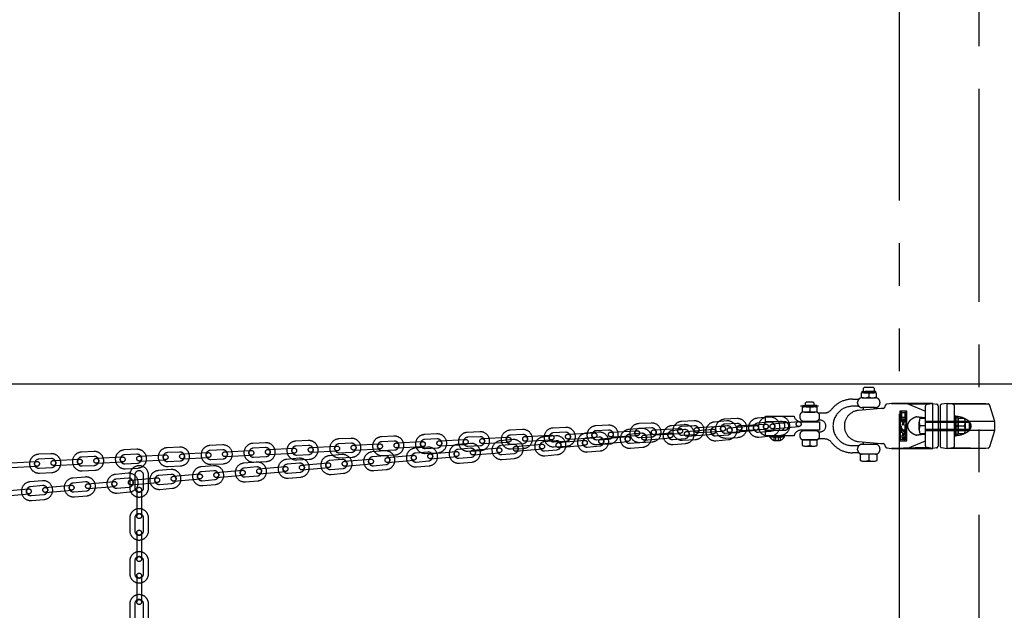
# Model space of a CAD drawing. Extents: x 0 to 29700, y 0 to 21000.
# Drawn here: x 7858 to 8959, y 15220 to 15880 of the extents above; entities that cross this region are included whole.
import ezdxf

# ---------------------------------------------------------------- set-up
doc = ezdxf.new("R2010")
doc.units = 0
doc.header["$LTSCALE"] = 15
doc.linetypes.add('HIDDEN2', pattern=[4.7625, 3.175, -1.5875])
doc.linetypes.add('PHANTOM2', pattern=[31.75, 15.875, -3.175, 3.175, -3.175, 3.175, -3.175])
doc.layers.get('DEFPOINTS').update_dxf_attribs({"linetype": 'CONTINUOUS'})
doc.layers.add('P902', color=185, linetype='CONTINUOUS')
doc.layers.add('P_2DIM', color=6, linetype='CONTINUOUS')
doc.styles.add('BIGFONT', font='simplex.shx', dxfattribs={"bigfont": 'bigfont.shx'})
doc.dimstyles.new('DIMBIGFONT$0', dxfattribs={"dimscale": 30, "dimtxt": 3, "dimasz": 2, "dimexe": 1.5, "dimexo": 3, "dimgap": 0.75, "dimtad": 1, "dimdec": 1, "dimdsep": 46, "dimtxsty": 'BIGFONT', "dimsah": 1, "dimcen": 0, "dimclrt": 230, "dimadec": 0, "dimazin": 0, "dimtfac": 0.6, "dimtdec": 1, "dimtofl": 0, "dimtmove": 2, "dimatfit": 3, "dimfxl": 0, "dimtvp": 1, "dimtolj": 1, "dimarcsym": 0})

# ---------------------------------------------------------------- blocks, each defined once
blk = doc.blocks.new('*D18')
at = {"layer": 'DEFPOINTS', "color": 0}
for p in [(4961.2, 16258.8), (12811.2, 16258.8), (12811.2, 15472.9)]:
    blk.add_point(p, dxfattribs=at)
at = {"layer": 'P_2DIM', "color": 0, "lineweight": -2}
for p, q in [((4961.2, 16108.8), (4961.2, 15397.9)), ((12811.2, 16108.8), (12811.2, 15397.9)), ((5061.2, 15472.9), (12711.2, 15472.9))]:
    blk.add_line(p, q, dxfattribs=at)
at = {"layer": 'P_2DIM', "color": 0}
for points in [[(5061.2, 15489.6), (5061.2, 15456.2), (4961.2, 15472.9)], [(12711.2, 15456.2), (12711.2, 15489.6), (12811.2, 15472.9)]]:
    blk.add_solid(points, dxfattribs=at)
at = {"layer": 'P_2DIM', "color": 230, "insert": (9785.2, 15624.7), "char_height": 150, "attachment_point": 5, "style": 'BIGFONT'}
blk.add_mtext('\\A1;\\A1;(7850)', dxfattribs=at)

msp = doc.modelspace()

# ---------------------------------------------------------------- linework, layer by layer
at = {"layer": 'P902', "linetype": 'PHANTOM2'}
for p, q in [((8800.17, 15464.35), (8803.55, 15464.35)), ((8803.55, 15463.2), (8800.17, 15463.2)), ((8801.45, 15462.7), (8813.45, 15462.7)), ((8803.2, 15463.2), (8811.7, 15463.2)), ((8803.2, 15457.2), (8811.7, 15457.2)), ((8811.35, 15464.35), (8803.55, 15464.35)), ((8811.35, 15463.2), (8803.55, 15463.2)), ((8807.45, 15462.4), (8807.45, 15458)), ((8731.11, 15448.12), (8751.11, 15448.12)), ((8734.17, 15448.7), (8737.55, 15448.7)), ((8737.55, 15447.55), (8734.17, 15447.55)), ((8737.2, 15447.2), (8745.7, 15447.2)), ((8745.35, 15448.7), (8737.55, 15448.7)), ((8745.35, 15447.55), (8737.55, 15447.55)), ((8741.45, 15446.4), (8741.45, 15442)), ((8801.45, 15443.57), (8801.45, 15446.2)), ((8813.45, 15446.2), (8813.45, 15444.55)), ((8851.1, 15450.35), (8870.9, 15442.13)), ((8887.15, 15447.95), (8887.15, 15403.45)), ((8895.15, 15450.7), (8888.91, 15449.93)), ((8901.4, 15449.93), (8895.15, 15450.7)), ((8901.4, 15449.93), (8940.87, 15450.36)), ((8903.15, 15403.45), (8903.15, 15447.95)), ((8737.2, 15441.2), (8745.7, 15441.2)), ((8566.94, 15421.4), (8596.4, 15422.9)), ((8603.85, 15419.62), (8633.24, 15422.19)), ((8614.88, 15423.85), (8644.34, 15425.35)), ((8651.67, 15423.8), (8681.06, 15426.37)), ((8662.82, 15426.3), (8692.28, 15427.8)), ((8663.1, 15420.81), (8692.56, 15422.31)), ((8699.49, 15427.98), (8728.87, 15430.55)), ((8699.97, 15422.5), (8729.35, 15425.07)), ((8863.9, 15421.45), (8863.9, 15429.95)), ((8920.9, 15429.7), (8870.9, 15429.7)), ((8904.75, 15425.7), (8907.25, 15427.14)), ((8907.25, 15425.7), (8904.75, 15424.25)), ((8907.25, 15425.7), (8914.45, 15425.7)), ((8915.25, 15429.95), (8915.25, 15421.45)), ((8948.13, 15430.7), (8919.72, 15430.7)), ((8919.9, 15420.7), (8919.9, 15430.7)), ((8423.13, 15414.05), (8452.59, 15415.55)), ((8471.07, 15416.5), (8500.53, 15418)), ((8471.35, 15411.01), (8500.81, 15412.51)), ((8508.22, 15411.27), (8537.6, 15413.84)), ((8519, 15418.95), (8548.46, 15420.45)), ((8519.28, 15413.46), (8548.75, 15414.96)), ((8556.03, 15415.45), (8585.42, 15418.01)), ((8556.51, 15409.97), (8585.9, 15412.54)), ((8567.22, 15415.91), (8596.68, 15417.41)), ((8604.33, 15414.15), (8633.72, 15416.71)), ((8615.16, 15418.36), (8644.62, 15419.86)), ((8652.15, 15418.32), (8681.54, 15420.89)), ((8703.52, 15409.54), (8703.52, 15413.29)), ((8706.38, 15409.54), (8706.38, 15413.29)), ((8920.9, 15421.7), (8870.9, 15421.7)), ((8948.13, 15420.7), (8919.72, 15420.7)), ((8412.58, 15402.91), (8441.97, 15405.48)), ((8413.06, 15397.43), (8442.45, 15400)), ((8423.41, 15408.56), (8452.87, 15410.06)), ((8460.4, 15407.09), (8489.79, 15409.66)), ((8460.88, 15401.61), (8490.26, 15404.18)), ((8508.69, 15405.79), (8538.08, 15408.36)), ((8737.2, 15403.2), (8745.7, 15403.2)), ((8801.45, 15405.2), (8801.45, 15407.83)), ((8813.45, 15406.85), (8813.45, 15405.2)), ((8851.1, 15401.05), (8870.9, 15409.27)), ((8888.91, 15401.46), (8895.15, 15400.7)), ((8895.15, 15400.7), (8901.4, 15401.46)), ((8901.4, 15401.46), (8940.87, 15401.03)), ((8802.7, 15386.2), (8812.2, 15386.2))]:
    msp.add_line(p, q, dxfattribs=at)
at = {"layer": 'P902', "linetype": 'HIDDEN2'}
for p, q in [((8375.19, 15411.6), (8404.65, 15413.11)), ((8135.5, 15399.35), (8164.97, 15400.86)), ((8183.44, 15401.8), (8212.9, 15403.31)), ((8231.38, 15404.25), (8260.84, 15405.76)), ((8231.66, 15398.76), (8261.12, 15400.26)), ((8279.32, 15406.7), (8308.78, 15408.21)), ((8279.6, 15401.21), (8309.06, 15402.71)), ((8327.25, 15409.15), (8356.72, 15410.66)), ((8327.53, 15403.66), (8357, 15405.16)), ((8364.76, 15398.74), (8394.15, 15401.3)), ((8375.47, 15406.11), (8404.93, 15407.61)), ((7943.75, 15389.55), (7973.22, 15391.06)), ((7991.69, 15392), (8021.15, 15393.51)), ((8039.63, 15394.45), (8069.09, 15395.96)), ((8039.91, 15388.96), (8069.37, 15390.46)), ((8087.57, 15396.9), (8117.03, 15398.41)), ((8087.85, 15391.41), (8117.31, 15392.91)), ((8135.78, 15393.86), (8165.25, 15395.36)), ((8183.72, 15396.31), (8213.18, 15397.81)), ((8269.13, 15390.38), (8298.51, 15392.95)), ((8316.94, 15394.56), (8346.33, 15397.12)), ((8317.42, 15389.08), (8346.81, 15391.65)), ((8365.24, 15393.26), (8394.63, 15395.82)), ((7847.88, 15384.65), (7877.34, 15386.16)), ((7848.16, 15379.16), (7877.62, 15380.67)), ((7895.82, 15387.1), (7925.28, 15388.61)), ((7896.1, 15381.61), (7925.56, 15383.12)), ((7944.03, 15384.06), (7973.5, 15385.56)), ((7991.97, 15386.51), (8021.43, 15388.01)), ((8125.67, 15377.85), (8155.06, 15380.41)), ((8173.49, 15382.02), (8202.88, 15384.59)), ((8173.97, 15376.54), (8203.36, 15379.11)), ((8221.31, 15386.2), (8250.7, 15388.77)), ((8221.79, 15380.72), (8251.18, 15383.29)), ((8269.6, 15384.9), (8298.99, 15387.47)), ((7982.22, 15365.31), (8011.61, 15367.88)), ((8030.04, 15369.49), (8059.43, 15372.06)), ((8077.85, 15373.67), (8107.24, 15376.24)), ((8078.33, 15368.19), (8107.72, 15370.76)), ((8126.15, 15372.37), (8155.54, 15374.93)), ((7886.58, 15356.96), (7915.97, 15359.52)), ((7934.4, 15361.13), (7963.79, 15363.7)), ((7934.88, 15355.65), (7964.27, 15358.22)), ((7982.7, 15359.83), (8012.09, 15362.4)), ((8030.52, 15364.01), (8059.9, 15366.58)), ((7838.77, 15352.78), (7868.15, 15355.35)), ((7839.24, 15347.3), (7868.63, 15349.87)), ((7887.06, 15351.48), (7916.45, 15354.04)), ((7989, 15354.45), (7989, 15324.95)), ((7994.5, 15354.45), (7994.5, 15324.95)), ((7989, 15306.45), (7989, 15276.95)), ((7994.5, 15306.45), (7994.5, 15276.95)), ((7989, 15258.45), (7989, 15228.95)), ((7994.5, 15258.45), (7994.5, 15228.95))]:
    msp.add_line(p, q, dxfattribs=at)
at = {"layer": 'P902', "linetype": 'PHANTOM2'}
for points in [[(8841.6, 15915.7), (8841.6, 14135.7)], [(8930.7, 14135.7), (8930.7, 15915.7)], [(8801.45, 15463.07), (8801.45, 15468), (8802.65, 15469.2), (8812.25, 15469.2), (8813.45, 15468), (8813.45, 15463.07)], [(8870.9, 15420.7), (8919.9, 15420.7), (8920.9, 15421.7), (8920.9, 15429.7), (8919.9, 15430.7), (8870.9, 15430.7)], [(8701.61, 15409.54), (8701.61, 15412.97), (8704.95, 15413.52), (8708.3, 15412.97), (8708.3, 15409.54)]]:
    msp.add_lwpolyline(points, dxfattribs=at)
for points in [[(8750.29, 15440.75, 0.1195351), (8752.58, 15440.2), (8757.83, 15440.2, 0.2319232), (8765.74, 15444.07, -0.2319232), (8789.45, 15455.7), (8794.68, 15455.7, 0.1395991), (8797.32, 15456.45)], [(8797.32, 15446.95, 0.1395991), (8794.68, 15447.7), (8789.45, 15447.7, 1), (8789.45, 15403.7), (8794.68, 15403.7, 0.1395991), (8797.32, 15404.45)], [(8832.9, 15450.7), (8827.65, 15450.05, 0.3638336), (8825.9, 15448.17, -0.3737472), (8823.16, 15445.34), (8820.9, 15445.16), (8796.13, 15443.13, 0.9163312), (8796.13, 15408.26), (8820.9, 15406.24), (8823.16, 15406.05, -0.3737472), (8825.9, 15403.22, 0.3638336), (8827.65, 15401.34), (8832.9, 15400.7)], [(8872.66, 15401.46), (8832.9, 15400.7), (8878.9, 15400.7), (8878.9, 15450.7), (8832.9, 15450.7), (8872.66, 15449.93), (8878.9, 15450.7), (8883.15, 15450.18, -0.3788661), (8884.9, 15448.19), (8884.9, 15403.2, -0.3788661), (8883.15, 15401.22), (8878.9, 15400.7), (8872.66, 15401.46, -0.3788661), (8870.9, 15403.45), (8870.9, 15447.95, -0.3788661), (8872.66, 15449.93)], [(8713.31, 15430.45), (8691.95, 15430.45), (8691.95, 15436.8), (8723.92, 15436.8, 0.3545965), (8731.75, 15430.45), (8752.35, 15430.45), (8752.35, 15420.95), (8731.75, 15420.95, 0.3545965), (8723.92, 15414.6), (8691.95, 15414.6), (8691.95, 15420.95), (8713.31, 15420.95)], [(8870.9, 15425.7), (8864.7, 15425.7, 0.1882353), (8864.7, 15417.2), (8870.9, 15417.2), (8870.9, 15425.7), (8870.9, 15434.2), (8864.7, 15434.2, 0.1882353), (8864.7, 15425.7)], [(8751.1, 15419.2), (8752.95, 15419.2, 1), (8752.95, 15432.2), (8751.1, 15432.2)], [(8696.62, 15413.7, 0.1706214), (8701.43, 15409.54), (8708.47, 15409.54, 0.1706214), (8713.29, 15413.7), (8713.29, 15414.6), (8696.62, 15414.6), (8696.62, 15413.7), (8713.29, 15413.7)], [(8797.32, 15394.95, 0.1395991), (8794.68, 15395.7), (8789.45, 15395.7, -0.2319232), (8765.74, 15407.32, 0.2319232), (8757.83, 15411.2), (8752.58, 15411.2, 0.1195351), (8750.29, 15410.64)], [(8741.45, 15410.2), (8732.95, 15410.2), (8732.95, 15404, 0.1882353), (8741.45, 15404, 0.1882353), (8749.95, 15404), (8749.95, 15410.2), (8741.45, 15410.2), (8741.45, 15404)], [(8807.45, 15394.2), (8797.95, 15394.2), (8797.95, 15387.16, 0.2021053), (8807.45, 15387.16)]]:
    msp.add_lwpolyline(points, format="xyb", dxfattribs=at)
for points in [[(8819.95, 15451.2, -0.4142136), (8814.95, 15446.2), (8799.95, 15446.2, -0.4142136), (8794.95, 15451.2), (8794.95, 15452.2, -0.4142136), (8799.95, 15457.2), (8814.95, 15457.2, -0.4142136), (8819.95, 15452.2)], [(8798.95, 15458, 0.1882353), (8807.45, 15458, 0.1882353), (8815.95, 15458), (8815.95, 15462.4, 0.1882353), (8807.45, 15462.4, 0.1882353), (8798.95, 15462.4)], [(8732.95, 15442, 0.1882353), (8741.45, 15442, 0.1882353), (8749.95, 15442), (8749.95, 15446.4, 0.1882353), (8741.45, 15446.4, 0.1882353), (8732.95, 15446.4)], [(8895.15, 15450.7), (8938.15, 15450.7), (8940.87, 15450.36, -0.2957607), (8942.53, 15448.97), (8948.06, 15430.99, -0.0747315), (8948.15, 15430.4), (8948.15, 15421, -0.0747315), (8948.06, 15420.41), (8942.53, 15402.43, -0.2957607), (8940.87, 15401.03), (8938.15, 15400.7), (8895.15, 15400.7)], [(8647.26, 15412.24), (8661.24, 15412.95, 1), (8660.17, 15433.92), (8646.19, 15433.21, 1)], [(8684.45, 15413.37), (8698.4, 15414.59, 1), (8696.57, 15435.51), (8682.62, 15434.29, 1)], [(8695.2, 15414.69), (8709.18, 15415.4, 1), (8708.11, 15436.37), (8694.13, 15435.66, 1)], [(8730.45, 15435.2, 0.4142136), (8734.45, 15431.2), (8748.45, 15431.2, 0.4142136), (8752.45, 15435.2), (8752.45, 15437.2, 0.4142136), (8748.45, 15441.2), (8734.45, 15441.2, 0.4142136), (8730.45, 15437.2)], [(8914.45, 15434.2), (8907.25, 15434.2), (8907.25, 15425.7), (8907.25, 15417.2), (8914.45, 15417.2, 0.1882353), (8914.45, 15425.7, 0.1882353)], [(8455.51, 15402.44), (8469.5, 15403.15, 1), (8468.42, 15424.12), (8454.44, 15423.41, 1)], [(8503.45, 15404.89), (8517.43, 15405.6, 1), (8516.36, 15426.57), (8502.38, 15425.86, 1)], [(8541, 15400.83), (8554.94, 15402.05, 1), (8553.12, 15422.97), (8539.17, 15421.75, 1)], [(8551.39, 15407.34), (8565.37, 15408.05, 1), (8564.3, 15429.02), (8550.32, 15428.31, 1)], [(8551.11, 15412.83), (8565.09, 15413.54, 1), (8564.58, 15423.53), (8550.6, 15422.82, 1)], [(8588.82, 15405.01), (8602.76, 15406.23, 1), (8600.93, 15427.15), (8586.99, 15425.93, 1)], [(8599.33, 15409.79), (8613.31, 15410.5, 1), (8612.24, 15431.47), (8598.25, 15430.76, 1)], [(8599.05, 15415.28), (8613.03, 15415.99, 1), (8612.52, 15425.98), (8598.53, 15425.27, 1)], [(8636.63, 15409.19), (8650.58, 15410.41, 1), (8648.75, 15431.33), (8634.81, 15430.11, 1)], [(8636.16, 15414.67), (8650.1, 15415.89, 1), (8649.23, 15425.85), (8635.28, 15424.63, 1)], [(8646.98, 15417.73), (8660.96, 15418.44, 1), (8660.45, 15428.43), (8646.47, 15427.72, 1)], [(8683.97, 15418.85), (8697.92, 15420.06, 1), (8697.05, 15430.03), (8683.1, 15428.81, 1)], [(8694.92, 15420.18), (8708.9, 15420.89, 1), (8708.39, 15430.88), (8694.41, 15430.17, 1)], [(8407.58, 15399.99), (8421.56, 15400.7, 1), (8420.49, 15421.67), (8406.5, 15420.96, 1)], [(8407.3, 15405.48), (8421.28, 15406.19, 1), (8420.77, 15416.18), (8406.78, 15415.47, 1)], [(8445.36, 15392.48), (8459.31, 15393.7, 1), (8457.48, 15414.62), (8443.53, 15413.4, 1)], [(8455.23, 15407.93), (8469.21, 15408.64, 1), (8468.7, 15418.63), (8454.72, 15417.92, 1)], [(8493.18, 15396.65), (8507.13, 15397.87, 1), (8505.3, 15418.79), (8491.35, 15417.58, 1)], [(8492.7, 15402.13), (8506.65, 15403.35, 1), (8505.78, 15413.31), (8491.83, 15412.1, 1)], [(8503.17, 15410.38), (8517.15, 15411.09, 1), (8516.64, 15421.08), (8502.66, 15420.37, 1)], [(8540.52, 15406.31), (8554.47, 15407.53, 1), (8553.6, 15417.49), (8539.65, 15416.27, 1)], [(8588.34, 15410.49), (8602.28, 15411.71, 1), (8601.41, 15421.67), (8587.47, 15420.45, 1)], [(8730.45, 15414.2, 0.4142136), (8734.45, 15410.2), (8748.45, 15410.2, 0.4142136), (8752.45, 15414.2), (8752.45, 15416.2, 0.4142136), (8748.45, 15420.2), (8734.45, 15420.2, 0.4142136), (8730.45, 15416.2)], [(8397.54, 15388.3), (8411.49, 15389.52, 1), (8409.66, 15410.44), (8395.72, 15409.22, 1)], [(8397.07, 15393.78), (8411.01, 15395, 1), (8410.14, 15404.96), (8396.2, 15403.74, 1)], [(8444.88, 15397.96), (8458.83, 15399.17, 1), (8457.96, 15409.14), (8444.01, 15407.92, 1)], [(8819.95, 15399.2, -0.4142136), (8814.95, 15394.2), (8799.95, 15394.2, -0.4142136), (8794.95, 15399.2), (8794.95, 15400.2, -0.4142136), (8799.95, 15405.2), (8814.95, 15405.2, -0.4142136), (8819.95, 15400.2)], [(8807.45, 15394.2), (8807.45, 15387.16, 0.2021053), (8816.95, 15387.16), (8816.95, 15394.2)]]:
    msp.add_lwpolyline(points, format="xyb", close=True, dxfattribs=at)
for points in [[(8746.45, 15451.2), (8745.45, 15452.2), (8737.45, 15452.2), (8736.45, 15451.2), (8736.45, 15448.7), (8746.45, 15448.7)], [(8842.01, 15409.2), (8849.91, 15409.2), (8849.91, 15442.2), (8842.01, 15442.2)], [(8848.88, 15410.7), (8843.05, 15410.7), (8843.05, 15440.7), (8848.88, 15440.7)], [(8848.56, 15440.7), (8847.76, 15440.7), (8847.76, 15435.02), (8844.31, 15435.02), (8844.31, 15440.7), (8843.45, 15440.7), (8843.45, 15433.85), (8848.56, 15433.85)], [(8903.15, 15414.7), (8904.75, 15414.7), (8904.75, 15436.7), (8903.15, 15436.7)], [(8904.75, 15416.5), (8907.25, 15416.5), (8907.25, 15434.9), (8904.75, 15434.9)], [(8845.14, 15414.71), (8843.05, 15414.27), (8843.05, 15413.11), (8845.14, 15413.55), (8845.14, 15410.7), (8845.97, 15410.7), (8845.97, 15413.73), (8847.16, 15413.99), (8847.16, 15410.7), (8847.99, 15410.7), (8847.99, 15414.16), (8848.87, 15414.35), (8848.87, 15415.51), (8847.99, 15415.32), (8847.99, 15418.09), (8847.16, 15418.09), (8847.16, 15415.15), (8845.97, 15414.89), (8845.97, 15418.09), (8845.14, 15418.09)], [(8843.22, 15420.24), (8844.24, 15420.24), (8844.24, 15421.19), (8843.22, 15421.19)], [(8843.22, 15418.78), (8844.24, 15418.78), (8844.24, 15419.73), (8843.22, 15419.73)]]:
    msp.add_lwpolyline(points, close=True, dxfattribs=at)
at = {"layer": 'P902', "linetype": 'HIDDEN2'}
for points in [[(8215.83, 15390.19), (8229.81, 15390.9, 1), (8228.74, 15411.88), (8214.75, 15411.16, 1)], [(8263.76, 15392.64), (8277.75, 15393.35, 1), (8276.67, 15414.33), (8262.69, 15413.61, 1)], [(8311.7, 15395.09), (8325.68, 15395.8, 1), (8324.61, 15416.77), (8310.63, 15416.06, 1)], [(8311.42, 15400.58), (8325.4, 15401.3, 1), (8324.89, 15411.28), (8310.91, 15410.57, 1)], [(8359.64, 15397.54), (8373.62, 15398.25, 1), (8372.55, 15419.22), (8358.57, 15418.51, 1)], [(8359.36, 15403.03), (8373.34, 15403.74, 1), (8372.83, 15413.73), (8358.85, 15413.02, 1)], [(8024.08, 15380.39), (8038.06, 15381.1, 1), (8036.99, 15402.08), (8023, 15401.36, 1)], [(8072.01, 15382.84), (8086, 15383.55, 1), (8084.92, 15404.53), (8070.94, 15403.81, 1)], [(8119.95, 15385.29), (8133.93, 15386, 1), (8132.86, 15406.98), (8118.88, 15406.26, 1)], [(8119.67, 15390.78), (8133.65, 15391.5, 1), (8133.14, 15401.48), (8119.16, 15400.77, 1)], [(8167.89, 15387.74), (8181.87, 15388.45, 1), (8180.8, 15409.43), (8166.82, 15408.71, 1)], [(8167.61, 15393.23), (8181.59, 15393.95, 1), (8181.08, 15403.93), (8167.1, 15403.22, 1)], [(8215.55, 15395.68), (8229.53, 15396.4, 1), (8229.02, 15406.38), (8215.04, 15405.67, 1)], [(8263.48, 15398.13), (8277.46, 15398.85, 1), (8276.95, 15408.83), (8262.97, 15408.12, 1)], [(8301.91, 15379.94), (8315.86, 15381.16, 1), (8314.03, 15402.08), (8300.08, 15400.86, 1)], [(8349.73, 15384.12), (8363.67, 15385.34, 1), (8361.85, 15406.26), (8347.9, 15405.04, 1)], [(8349.25, 15389.6), (8363.19, 15390.82, 1), (8362.32, 15400.78), (8348.38, 15399.56, 1)], [(7880.26, 15373.04), (7894.25, 15373.75, 1), (7893.17, 15394.73), (7879.19, 15394.01, 1)], [(7879.98, 15378.53), (7893.97, 15379.25, 1), (7893.45, 15389.23), (7879.47, 15388.52, 1)], [(7928.2, 15375.49), (7942.18, 15376.2, 1), (7941.11, 15397.18), (7927.13, 15396.46, 1)], [(7927.92, 15380.98), (7941.9, 15381.7, 1), (7941.39, 15391.68), (7927.41, 15390.97, 1)], [(7976.14, 15377.94), (7990.12, 15378.65, 1), (7989.05, 15399.63), (7975.07, 15398.91, 1)], [(7975.86, 15383.43), (7989.84, 15384.15, 1), (7989.33, 15394.13), (7975.35, 15393.42, 1)], [(8023.8, 15385.88), (8037.78, 15386.6, 1), (8037.27, 15396.58), (8023.29, 15395.87, 1)], [(8071.73, 15388.33), (8085.71, 15389.05, 1), (8085.2, 15399.03), (8071.22, 15398.32, 1)], [(8158.46, 15367.41), (8172.4, 15368.63, 1), (8170.57, 15389.55), (8156.63, 15388.33, 1)], [(8206.27, 15371.59), (8220.22, 15372.81, 1), (8218.39, 15393.73), (8204.45, 15392.51, 1)], [(8254.09, 15375.77), (8268.04, 15376.98, 1), (8266.21, 15397.9), (8252.26, 15396.69, 1)], [(8253.61, 15381.24), (8267.56, 15382.46, 1), (8266.69, 15392.42), (8252.74, 15391.21, 1)], [(8301.43, 15385.42), (8315.38, 15386.64, 1), (8314.51, 15396.6), (8300.56, 15395.38, 1)], [(7981.25, 15370.7), (7981.25, 15356.7, 1), (8002.25, 15356.7), (8002.25, 15370.7, 1)], [(8062.82, 15359.05), (8076.77, 15360.27, 1), (8074.94, 15381.19), (8060.99, 15379.97, 1)], [(8110.64, 15363.23), (8124.58, 15364.45, 1), (8122.76, 15385.37), (8108.81, 15384.15, 1)], [(8110.16, 15368.71), (8124.11, 15369.93, 1), (8123.24, 15379.89), (8109.29, 15378.67, 1)], [(8157.98, 15372.89), (8171.92, 15374.11, 1), (8171.05, 15384.07), (8157.11, 15382.85, 1)], [(8205.79, 15377.07), (8219.74, 15378.28, 1), (8218.87, 15388.25), (8204.92, 15387.03, 1)], [(7919.37, 15346.52), (7933.31, 15347.74, 1), (7931.49, 15368.66), (7917.54, 15367.44, 1)], [(7967.18, 15350.7), (7981.13, 15351.92, 1), (7979.3, 15372.84), (7965.36, 15371.62, 1)], [(7966.71, 15356.18), (7980.65, 15357.4, 1), (7979.78, 15367.36), (7965.83, 15366.14, 1)], [(7986.75, 15370.7), (7986.75, 15356.7, 1), (7996.75, 15356.7), (7996.75, 15370.7, 1)], [(8015, 15354.88), (8028.95, 15356.09, 1), (8027.12, 15377.01), (8013.17, 15375.8, 1)], [(8014.52, 15360.35), (8028.47, 15361.57, 1), (8027.6, 15371.54), (8013.65, 15370.32, 1)], [(8062.34, 15364.53), (8076.29, 15365.75, 1), (8075.42, 15375.71), (8061.47, 15374.49, 1)], [(7871.55, 15342.34), (7885.5, 15343.56, 1), (7883.67, 15364.48), (7869.72, 15363.26, 1)], [(7871.07, 15347.82), (7885.02, 15349.04, 1), (7884.15, 15359), (7870.2, 15357.78, 1)], [(7918.89, 15352), (7932.83, 15353.22, 1), (7931.96, 15363.18), (7918.02, 15361.96, 1)], [(7981.25, 15322.7), (7981.25, 15308.7, 1), (8002.25, 15308.7), (8002.25, 15322.7, 1)], [(7986.75, 15322.7), (7986.75, 15308.7, 1), (7996.75, 15308.7), (7996.75, 15322.7, 1)], [(7981.25, 15274.7), (7981.25, 15260.7, 1), (8002.25, 15260.7), (8002.25, 15274.7, 1)], [(7986.75, 15274.7), (7986.75, 15260.7, 1), (7996.75, 15260.7), (7996.75, 15274.7, 1)], [(7981.25, 15226.7), (7981.25, 15212.7, 1), (8002.25, 15212.7), (8002.25, 15226.7, 1)], [(7986.75, 15226.7), (7986.75, 15212.7, 1), (7996.75, 15212.7), (7996.75, 15226.7, 1)]]:
    msp.add_lwpolyline(points, format="xyb", close=True, dxfattribs=at)
at = {"layer": 'P902', "linetype": 'PHANTOM2'}
for centre in [(8596.54, 15420.16), (8615.02, 15421.1), (8633.48, 15419.45), (8644.48, 15422.61), (8651.91, 15421.06), (8662.96, 15423.55), (8681.3, 15423.63), (8692.42, 15425.06), (8699.73, 15425.24), (8729.11, 15427.81), (8404.79, 15410.36), (8423.27, 15411.3), (8452.73, 15412.81), (8471.21, 15413.75), (8500.67, 15415.26), (8508.45, 15408.53), (8519.14, 15416.2), (8537.84, 15411.1), (8548.61, 15417.71), (8556.27, 15412.71), (8567.08, 15418.65), (8585.66, 15415.27), (8604.09, 15416.89), (8394.39, 15398.56), (8412.82, 15400.17), (8442.21, 15402.74), (8460.64, 15404.35), (8490.02, 15406.92)]:
    msp.add_circle(centre, 2.75, dxfattribs=at)
at = {"layer": 'P902', "linetype": 'HIDDEN2'}
for centre in [(8375.33, 15408.85), (8165.11, 15398.11), (8183.58, 15399.05), (8213.04, 15400.56), (8231.52, 15401.5), (8260.98, 15403.01), (8279.46, 15403.95), (8308.92, 15405.46), (8327.39, 15406.4), (8356.86, 15407.91), (7943.89, 15386.81), (7973.36, 15388.31), (7991.83, 15389.26), (8021.29, 15390.76), (8039.77, 15391.71), (8069.23, 15393.21), (8087.71, 15394.15), (8117.17, 15395.66), (8135.64, 15396.6), (8269.37, 15387.64), (8298.75, 15390.21), (8317.18, 15391.82), (8346.57, 15394.39), (8365, 15396), (7877.48, 15383.41), (7895.96, 15384.36), (7925.42, 15385.86), (8155.3, 15377.67), (8173.73, 15379.28), (8203.12, 15381.85), (8221.55, 15383.46), (8250.94, 15386.03), (8011.85, 15365.14), (8030.28, 15366.75), (8059.66, 15369.32), (8078.09, 15370.93), (8107.48, 15373.5), (8125.91, 15375.11), (7886.82, 15354.22), (7916.21, 15356.78), (7934.64, 15358.39), (7964.03, 15360.96), (7982.46, 15362.57), (7991.75, 15354.45), (7868.39, 15352.61), (7991.75, 15324.95), (7991.75, 15306.45), (7991.75, 15276.95), (7991.75, 15258.45), (7991.75, 15228.95)]:
    msp.add_circle(centre, 2.75, dxfattribs=at)
at = {"layer": 'P902', "linetype": 'PHANTOM2'}
for centre, radius, start, end in [((8800.17, 15463.77), 0.575, 90, 270), ((8734.17, 15448.12), 0.575, 90, 270), ((8889.15, 15447.95), 2, 97, 180), ((8901.15, 15447.95), 2, 0, 83), ((8713.31, 15425.7), 4.75, 268.68269, 91.31731), ((8889.15, 15403.45), 2, 180, 263), ((8901.15, 15403.45), 2, 277, 360)]:
    msp.add_arc(centre, radius, start, end, dxfattribs=at)
at = {"layer": 'P902', "linetype": 'PHANTOM2', "extrusion": (0, 0, -1)}
for centre in [(8803.55, 15463.77), (8737.55, 15448.12)]:
    msp.add_ellipse(centre, major_axis=(0, -0.575), ratio=0.5735764, dxfattribs=at)
msp.add_ellipse((8903.15, 15425.7), major_axis=(18.59, 0), ratio=0.5925565, start_param=4.712389, end_param=7.8539816, dxfattribs=at)
at = {"layer": 'P902', "linetype": 'PHANTOM2'}
for points, weights, knots in [([(8814.82, 15463.2), (8813.09, 15463.2), (8811.35, 15463.2), (8811.02, 15463.2), (8811.02, 15463.77), (8811.02, 15464.35), (8811.35, 15464.35), (8813.09, 15464.35), (8814.82, 15464.35), (8815.4, 15464.35), (8815.4, 15463.77), (8815.4, 15463.2), (8814.82, 15463.2)], [1, 1, 1, 0.707106781187, 1, 0.707106781187, 1, 1, 1, 0.707106781187, 1, 0.707106781187, 1], [0, 0, 0, 1, 1, 2.5707963, 2.5707963, 4.1415927, 4.1415927, 5.1415927, 5.1415927, 6.712389, 6.712389, 8.2831853, 8.2831853, 8.2831853]), ([(8748.82, 15447.55), (8747.09, 15447.55), (8745.35, 15447.55), (8745.02, 15447.55), (8745.02, 15448.12), (8745.02, 15448.7), (8745.35, 15448.7), (8747.09, 15448.7), (8748.82, 15448.7), (8749.4, 15448.7), (8749.4, 15448.12), (8749.4, 15447.55), (8748.82, 15447.55)], [1, 1, 1, 0.707106781187, 1, 0.707106781187, 1, 1, 1, 0.707106781187, 1, 0.707106781187, 1], [0, 0, 0, 1, 1, 2.5707963, 2.5707963, 4.1415927, 4.1415927, 5.1415927, 5.1415927, 6.712389, 6.712389, 8.2831853, 8.2831853, 8.2831853]), ([(8870.9, 15434.43), (8870.73, 15434.53), (8870.52, 15434.56), (8865.49, 15435.17), (8860.46, 15435.79), (8850.69, 15432.35), (8850.69, 15425.7), (8850.69, 15419.04), (8860.46, 15415.6), (8865.49, 15416.22), (8870.52, 15416.84), (8870.73, 15416.86), (8870.9, 15416.97)], [1, 0.979924704621, 1, 1, 1, 0.870763574024, 1, 0.870763574024, 1, 1, 1, 0.979924704621, 1], [1.0471976, 1.0471976, 1.0471976, 1.4486233, 1.4486233, 2.4486233, 2.4486233, 3.4767097, 3.4767097, 4.5047961, 4.5047961, 5.5047961, 5.5047961, 5.9062219, 5.9062219, 5.9062219]), ([(8846.78, 15430.28), (8846.8, 15430.49), (8846.79, 15430.69), (8847.84, 15430.69), (8848.88, 15430.69), (8848.88, 15431.28), (8848.88, 15431.87), (8845.99, 15431.87), (8843.1, 15431.87), (8843.1, 15431.29), (8843.1, 15430.72), (8844.54, 15430.72), (8845.97, 15430.72)], [1, 0.996952172984, 1, 1, 1, 1, 1, 1, 1, 1, 1, 1, 1], [1.4747852, 1.4747852, 1.4747852, 1.6309742, 1.6309742, 2.6309742, 2.6309742, 3.6309742, 3.6309742, 4.6309742, 4.6309742, 5.6309742, 5.6309742, 6.6309742, 6.6309742, 6.6309742]), ([(8848.56, 15426.75), (8848.56, 15423.2), (8848.55, 15419.66), (8847.72, 15419.56), (8846.9, 15419.73), (8846.09, 15419.89), (8845.37, 15420.38), (8844.2, 15421.14), (8843.64, 15422.71), (8843.22, 15423.95), (8843.27, 15425.3), (8843.67, 15425.3), (8844.07, 15425.3), (8844.06, 15424.49), (8844.25, 15423.72), (8844.52, 15422.59), (8845.22, 15421.84), (8845.74, 15421.31), (8846.36, 15421.07), (8847.02, 15420.81), (8847.72, 15420.79), (8847.72, 15423.77), (8847.72, 15426.75), (8848.14, 15426.75), (8848.56, 15426.75)], [1, 1, 1, 0.992716224739, 1, 0.986532134171, 1, 0.94494325809, 1, 0.971722159234, 1, 1, 1, 0.985996265558, 1, 0.957185686608, 1, 0.983588949183, 1, 0.992111305984, 1, 1, 1, 1, 1], [0, 0, 0, 1, 1, 1.241539, 1.241539, 1.5701507, 1.5701507, 2.236901, 2.236901, 2.7136578, 2.7136578, 3.7136578, 3.7136578, 4.0487583, 4.0487583, 4.6361141, 4.6361141, 4.9989489, 4.9989489, 5.2503305, 5.2503305, 6.2503305, 6.2503305, 7.2503305, 7.2503305, 7.2503305]), ([(8846.78, 15430.28), (8846.6, 15428.24), (8845.8, 15426.48), (8845.41, 15426.75), (8845.02, 15427.02), (8845.11, 15427.2), (8845.19, 15427.39), (8845.64, 15428.55), (8845.86, 15429.82), (8845.94, 15430.27), (8845.97, 15430.72)], [1, 0.977055805466, 1, 1, 1, 0.997128217666, 1, 0.991698050437, 1, 0.997434555421, 1], [1.6885091, 1.6885091, 1.6885091, 2.117764, 2.117764, 3.117764, 3.117764, 3.2693729, 3.2693729, 3.5272638, 3.5272638, 3.6705549, 3.6705549, 3.6705549])]:
    msp.add_rational_spline(points, weights, degree=2, knots=knots, dxfattribs=at)

# ---------------------------------------------------------------- dimensions: what is measured, and where the dimension line sits
at = {"layer": 'P_2DIM'}
dim = msp.add_linear_dim(base=(12811.15, 15472.89), p1=(4961.15, 16258.82), p2=(12811.15, 16258.82), text='\\A1;(<>)', dimstyle='DIMBIGFONT$0', override={"dimscale": 50}, dxfattribs=at)
dim.commit()
dim.dimension.update_dxf_attribs({"geometry": '*D18', "text_midpoint": (9785.19, 15624.68), "dimtype": 160})

doc.saveas('drawing.dxf')
